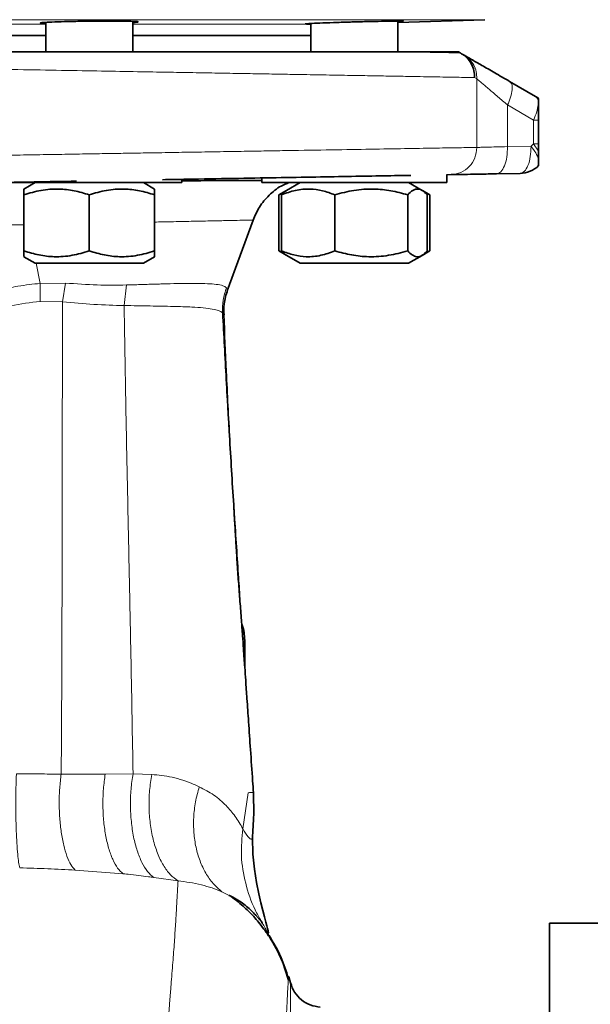
# Model space of a CAD drawing. Units: millimetres. Extents: x -155 to 3805, y -206 to 3177.
# Drawn here: x 476 to 581, y 1864 to 2045 of the extents above; entities that cross this region are included whole.
import ezdxf

# ---------------------------------------------------------------- set-up
doc = ezdxf.new("R2010")
doc.units = ezdxf.units.MM

msp = doc.modelspace()

# ---------------------------------------------------------------- linework, layer by layer
at = {"color": 8, "linetype": 'Continuous', "lineweight": 18}
for p, q in [((561.592, 2044.701), (454.5, 2044.701)), ((454.5, 2043.85), (480.942, 2043.85)), ((496.942, 2043.85), (529.649, 2043.85)), ((480.942, 2041.851), (454.5, 2041.851)), ((529.649, 2041.851), (496.942, 2041.851)), ((559.741, 2034.072), (560.143, 2033.85)), ((560.143, 2021.247), (560.143, 2033.85)), ((570.954, 2030.609), (571.5, 2030.207)), ((565.79, 2029.037), (565.79, 2021.392)), ((565.79, 2029.037), (570.567, 2026.279)), ((570.567, 2021.909), (570.567, 2026.279)), ((570.567, 2026.279), (571.5, 2026.279)), ((565.79, 2021.392), (570.108, 2021.468)), ((570.108, 2021.468), (570.567, 2021.909)), ((570.567, 2021.909), (571.5, 2020.547)), ((570.567, 2021.909), (571.5, 2021.909)), ((479.164, 1999.99), (479.944, 1996.283)), ((479.9, 1992.981), (479.944, 1996.283)), ((479.944, 1996.283), (484.549, 1996.331)), ((484.549, 1996.331), (484.011, 1992.918)), ((495.793, 1995.989), (495.348, 1992.208)), ((514.146, 1995.482), (514.367, 1995.076)), ((479.9, 1992.981), (484.011, 1992.918)), ((483.79, 1906.175), (491.882, 1906.16)), ((491.882, 1906.16), (496.982, 1906.227)), ((496.981, 1906.227), (500.439, 1906.09)), ((518.168, 1902.747), (517.172, 1896.131)), ((495.162, 1887.874), (486.357, 1888.553)), ((505.256, 1886.562), (500.809, 1887.195)), ((514.644, 1883.896), (513.328, 1884.57))]:
    msp.add_line(p, q, dxfattribs=at)
at = {"color": 7, "linetype": 'Continuous', "lineweight": 35}
for p, q in [((480.942, 2044.21), (480.942, 2038.79)), ((496.942, 2038.79), (496.942, 2044.385)), ((529.649, 2044.004), (529.649, 2038.79)), ((545.649, 2044.21), (561.592, 2044.701)), ((545.649, 2038.79), (545.649, 2044.448)), ((428.058, 2041.79), (480.942, 2041.79)), ((496.942, 2041.79), (529.649, 2041.79)), ((557.113, 2038.601), (556.785, 2038.79)), ((557.841, 2038.18), (557.356, 2038.46)), ((570.954, 2030.609), (566.177, 2033.368)), ((571.5, 2030.294), (570.954, 2030.609)), ((571.5, 2021.909), (571.5, 2026.279)), ((571.5, 2020.547), (571.5, 2021.909)), ((571.5, 2019.127), (571.5, 2020.547)), ((554.649, 2014.79), (554.649, 2016.303)), ((554.649, 2016.234), (555.428, 2016.248)), ((563.764, 2016.393), (568.082, 2016.469)), ((471.942, 2014.79), (478.712, 2014.79)), ((478.992, 2014.79), (476.942, 2013.606)), ((478.712, 2014.79), (505.942, 2014.79)), ((500.942, 2013.606), (498.892, 2014.79)), ((505.942, 2014.79), (505.942, 2015.384)), ((520.649, 2015.599), (520.649, 2014.79)), ((520.649, 2014.79), (540.017, 2014.79)), ((527.699, 2014.79), (525.212, 2013.354)), ((540.017, 2014.79), (554.649, 2014.79)), ((550.086, 2013.354), (547.599, 2014.79)), ((476.942, 2002.245), (476.942, 2012.535)), ((488.942, 2012.535), (488.942, 2002.245)), ((500.942, 2002.245), (500.942, 2012.535)), ((525.212, 2013.354), (523.793, 2012.535)), ((523.793, 2012.535), (524.736, 2012.958)), ((523.793, 2002.245), (523.793, 2012.535)), ((524.265, 2002.245), (524.265, 2012.535)), ((534.063, 2002.245), (534.063, 2012.535)), ((547.447, 2012.535), (547.447, 2002.245)), ((551.506, 2012.535), (550.144, 2013.321)), ((550.527, 2012.99), (551.506, 2012.535)), ((551.033, 2002.245), (551.033, 2012.535)), ((551.506, 2012.535), (551.506, 2002.245)), ((514.311, 1994.923), (519.04, 2007.915)), ((523.793, 2002.245), (525.223, 2001.42)), ((524.811, 2001.772), (523.793, 2002.245)), ((550.085, 2001.425), (551.506, 2002.245)), ((551.506, 2002.245), (550.527, 2001.806)), ((476.942, 2001.174), (478.992, 1999.99)), ((488.942, 1999.99), (478.992, 1999.99)), ((498.892, 1999.99), (488.942, 1999.99)), ((498.892, 1999.99), (500.942, 2001.174)), ((525.223, 2001.42), (527.699, 1999.99)), ((544.685, 1999.99), (527.699, 1999.99)), ((547.599, 1999.99), (544.685, 1999.99)), ((547.599, 1999.99), (550.076, 2001.42)), ((514.367, 1995.076), (514.292, 1995.076)), ((517.5, 1926.005), (517.5, 1930.875)), ((520.531, 1879.197), (520.737, 1878.819)), ((588.5, 1878.79), (573.5, 1878.79)), ((573.5, 1878.79), (573.5, 1783.79)), ((525.906, 1867.833), (525.61, 1868.936))]:
    msp.add_line(p, q, dxfattribs=at)
at = {"color": 8, "linetype": 'Continuous', "lineweight": 18, "flags": 128}
msp.add_lwpolyline([(517.141, 1932.475), (517.452, 1931.467), (517.5, 1930.875)], dxfattribs=at)
at = {"color": 7, "linetype": 'Continuous', "lineweight": 35, "flags": 128}
msp.add_lwpolyline([(521.84, 1876.954), (521.884, 1877.03), (521.824, 1877.369), (521.703, 1877.824), (521.631, 1878.073), (521.556, 1878.332), (521.363, 1879.007), (521.109, 1879.931), (520.804, 1881.101), (520.462, 1882.51), (520.087, 1884.195), (519.68, 1886.273), (519.292, 1888.72), (519.005, 1891.497), (518.937, 1894.544), (518.937, 1894.544)], dxfattribs=at)
at = {"color": 7, "linetype": 'Continuous', "lineweight": 35}
msp.add_arc((567.995, 2021.468), 5, 271, 314.5111, dxfattribs=at)
for points, knots in [([(480.942, 2043.977), (480.644, 2043.992), (479.905, 2044.03), (479.852, 2044.112), (480.687, 2044.206), (482.489, 2044.296), (485.007, 2044.371), (487.301, 2044.413), (488.625, 2044.429), (488.942, 2044.432)], [0, 0, 0, 0, 0.1129545, 0.2798243, 0.4467699, 0.6137458, 0.7807001, 0.9475966, 1, 1, 1, 1]), ([(488.942, 2044.432), (489.953, 2044.441), (491.976, 2044.457), (494.671, 2044.446), (496.713, 2044.409), (497.905, 2044.346), (497.992, 2044.265), (497.597, 2044.201), (496.973, 2044.169), (496.942, 2044.167)], [0, 0, 0, 0, 0.1651706, 0.3303417, 0.4955085, 0.660706, 0.8259627, 0.9912865, 1, 1, 1, 1]), ([(529.649, 2043.902), (529.35, 2043.901), (528.612, 2043.898), (528.561, 2043.932), (529.397, 2043.996), (531.198, 2044.081), (533.715, 2044.175), (536.009, 2044.247), (537.333, 2044.283), (537.649, 2044.292)], [0, 0, 0, 0, 0.1133687, 0.2800927, 0.44685, 0.6136893, 0.7806134, 0.9475846, 1, 1, 1, 1]), ([(537.649, 2044.292), (538.661, 2044.318), (540.685, 2044.371), (543.381, 2044.424), (545.423, 2044.453), (546.614, 2044.453), (546.699, 2044.423), (546.304, 2044.389), (545.68, 2044.363), (545.649, 2044.362)], [0, 0, 0, 0, 0.1652916, 0.3305853, 0.49583, 0.6610219, 0.8261935, 0.9913838, 1, 1, 1, 1]), ([(546.574, 2038.79), (545.844, 2038.79), (544.385, 2038.79), (541.912, 2038.79), (539.094, 2038.79), (535.877, 2038.79), (532.196, 2038.79), (528.133, 2038.79), (523.667, 2038.79), (518.972, 2038.79), (513.373, 2038.79), (506.827, 2038.79), (499.323, 2038.79), (491.762, 2038.79), (484.213, 2038.79), (476.744, 2038.79), (471.731, 2038.79), (469.255, 2038.79)], [0, 0, 0, 0, 0.0447484, 0.089484, 0.1395225, 0.1947594, 0.2500208, 0.312475, 0.3749196, 0.4374527, 0.5000311, 0.589048, 0.6762252, 0.7614775, 0.8428956, 0.9224173, 1, 1, 1, 1]), ([(556.785, 2038.79), (555.911, 2038.79), (554.164, 2038.79), (550.746, 2038.79), (547.965, 2038.79), (546.574, 2038.79)], [0, 0, 0, 0, 0.3332738, 0.6666452, 1, 1, 1, 1]), ([(557.356, 2038.46), (557.312, 2038.485), (557.224, 2038.536), (557.15, 2038.579), (557.113, 2038.601)], [0, 0, 0, 0, 0.4910323, 1, 1, 1, 1]), ([(559.741, 2034.072), (559.721, 2034.498), (559.681, 2035.39), (559.183, 2036.654), (558.401, 2037.744), (557.692, 2038.23), (557.356, 2038.46)], [0, 0, 0, 0, 0.2387753, 0.5000083, 0.7627627, 1, 1, 1, 1]), ([(566.177, 2033.368), (565.251, 2033.902), (563.4, 2034.97), (561.017, 2036.347), (559.025, 2037.497), (558.236, 2037.952), (557.841, 2038.18)], [0, 0, 0, 0, 0.2501229, 0.5001671, 0.7501249, 1, 1, 1, 1]), ([(571.5, 2026.279), (571.5, 2026.753), (571.5, 2027.701), (571.5, 2028.933), (571.5, 2029.864), (571.5, 2030.092), (571.5, 2030.207)], [0, 0, 0, 0, 0.2500284, 0.5000555, 0.7500456, 1, 1, 1, 1]), ([(571.5, 2017.902), (571.5, 2017.918), (571.5, 2017.949), (571.5, 2018.198), (571.5, 2018.577), (571.5, 2018.939), (571.5, 2019.127)], [0, 0, 0, 0, 0.2499875, 0.4999736, 0.7407279, 1, 1, 1, 1]), ([(502.411, 2015.322), (503.9, 2015.348), (508.4, 2015.427), (515.408, 2015.549), (523.364, 2015.688), (530.657, 2015.815), (537.286, 2015.931), (543.044, 2016.031), (546.616, 2016.094), (548.009, 2016.118), (548.015, 2016.118)], [0, 0, 0, 0, 0.07613027, 0.23006171, 0.38390534, 0.537749, 0.69168045, 0.84552372, 0.99936614, 1, 1, 1, 1]), ([(555.428, 2016.248), (555.781, 2016.254), (556.496, 2016.266), (558.359, 2016.299), (560.758, 2016.341), (562.752, 2016.376), (563.764, 2016.393)], [0, 0, 0, 0, 0.23882019, 0.48512429, 0.73886345, 1, 1, 1, 1]), ([(468.955, 2014.738), (472.274, 2014.796), (478.253, 2014.901), (484.032, 2015.001), (486.603, 2015.046)], [0, 0, 0, 0, 0.555065, 1, 1, 1, 1]), ([(520.649, 2015.168), (520.354, 2015.171), (519.157, 2015.18), (516.26, 2015.177), (511.929, 2015.158), (508.428, 2015.135), (506.236, 2015.115), (505.942, 2015.112)], [0, 0, 0, 0, 0.0934268, 0.3797848, 0.6670499, 0.9552164, 1, 1, 1, 1]), ([(519.038, 2007.911), (519.395, 2008.729), (520.125, 2010.4), (521.927, 2012.522), (523.804, 2014.058), (525.155, 2014.598), (525.637, 2014.79)], [0, 0, 0, 0, 0.2704768, 0.5528074, 0.8404614, 1, 1, 1, 1]), ([(476.942, 2013.568), (476.942, 2013.581), (476.942, 2013.675), (476.942, 2013.33), (476.942, 2012.801), (476.942, 2012.535)], [0, 0, 0, 0, 0.0695917, 0.5305334, 1, 1, 1, 1]), ([(476.942, 2012.535), (477.983, 2012.844), (480.089, 2013.47), (483.209, 2013.699), (486.191, 2013.363), (488.019, 2012.812), (488.942, 2012.535)], [0, 0, 0, 0, 0.2646136, 0.5349658, 0.7653524, 1, 1, 1, 1]), ([(488.942, 2012.535), (489.983, 2012.844), (492.089, 2013.47), (495.209, 2013.699), (498.191, 2013.363), (500.019, 2012.812), (500.942, 2012.535)], [0, 0, 0, 0, 0.2646136, 0.5349658, 0.7653524, 1, 1, 1, 1]), ([(500.942, 2012.535), (500.942, 2012.856), (500.942, 2013.465), (500.942, 2013.535), (500.942, 2013.568)], [0, 0, 0, 0, 0.529034, 1, 1, 1, 1]), ([(524.265, 2012.535), (525.115, 2012.844), (526.835, 2013.47), (529.382, 2013.699), (531.817, 2013.363), (533.31, 2012.812), (534.063, 2012.535)], [0, 0, 0, 0, 0.2646136, 0.5349658, 0.7653524, 1, 1, 1, 1]), ([(525.226, 2013.331), (525.182, 2013.316), (524.856, 2013.202), (524.539, 2012.845), (524.265, 2012.535)], [0, 0, 0, 0, 0.1319657, 1, 1, 1, 1]), ([(534.063, 2012.535), (535.225, 2012.844), (537.573, 2013.47), (541.053, 2013.699), (544.379, 2013.363), (546.418, 2012.812), (547.447, 2012.535)], [0, 0, 0, 0, 0.2646136, 0.5349658, 0.7653524, 1, 1, 1, 1]), ([(547.447, 2012.535), (547.758, 2012.844), (548.388, 2013.47), (549.32, 2013.699), (550.211, 2013.363), (550.758, 2012.812), (551.033, 2012.535)], [0, 0, 0, 0, 0.26461361, 0.53496576, 0.76535242, 1, 1, 1, 1]), ([(488.942, 2002.245), (487.9, 2001.936), (485.794, 2001.31), (482.674, 2001.081), (479.692, 2001.417), (477.864, 2001.968), (476.942, 2002.245)], [0, 0, 0, 0, 0.2646136, 0.5349658, 0.7653524, 1, 1, 1, 1]), ([(476.942, 2002.245), (476.942, 2001.924), (476.942, 2001.315), (476.942, 2001.245), (476.942, 2001.212)], [0, 0, 0, 0, 0.529034, 1, 1, 1, 1]), ([(500.942, 2002.245), (499.9, 2001.936), (497.794, 2001.31), (494.674, 2001.081), (491.692, 2001.417), (489.864, 2001.968), (488.942, 2002.245)], [0, 0, 0, 0, 0.2646136, 0.5349658, 0.7653524, 1, 1, 1, 1]), ([(500.942, 2001.212), (500.942, 2001.199), (500.942, 2001.105), (500.942, 2001.45), (500.942, 2001.979), (500.942, 2002.245)], [0, 0, 0, 0, 0.0695917, 0.5305334, 1, 1, 1, 1]), ([(524.265, 2002.245), (524.575, 2001.881), (524.891, 2001.509), (525.219, 2001.427), (525.226, 2001.425)], [0, 0, 0, 0, 0.97809444, 1, 1, 1, 1]), ([(534.063, 2002.245), (533.212, 2001.936), (531.493, 2001.31), (528.946, 2001.081), (526.511, 2001.417), (525.018, 2001.968), (524.265, 2002.245)], [0, 0, 0, 0, 0.2646136, 0.5349658, 0.7653524, 1, 1, 1, 1]), ([(547.447, 2002.245), (546.285, 2001.936), (543.937, 2001.31), (540.457, 2001.081), (537.131, 2001.417), (535.092, 2001.968), (534.063, 2002.245)], [0, 0, 0, 0, 0.2646136, 0.5349658, 0.7653524, 1, 1, 1, 1]), ([(551.033, 2002.245), (550.722, 2001.936), (550.093, 2001.31), (549.16, 2001.081), (548.269, 2001.417), (547.723, 2001.968), (547.447, 2002.245)], [0, 0, 0, 0, 0.2646136, 0.5349658, 0.7653524, 1, 1, 1, 1]), ([(513.699, 1990.501), (513.677, 1991.163), (513.625, 1992.72), (514.088, 1994.213), (514.354, 1995.071)], [0, 0, 0, 0, 0.42473438, 1, 1, 1, 1]), ([(515.526, 1954.829), (515.261, 1959.071), (514.734, 1967.484), (514.118, 1979.41), (513.797, 1987.038), (513.651, 1990.506)], [0, 0, 0, 0, 0.3568965, 0.7076645, 1, 1, 1, 1]), ([(516.598, 1938.375), (516.503, 1939.866), (516.169, 1945.097), (515.789, 1950.722), (515.523, 1954.878), (515.512, 1955.052)], [0, 0, 0, 0, 0.2764058, 0.9696946, 1, 1, 1, 1]), ([(519.103, 1902.701), (519.054, 1903.436), (518.882, 1906.007), (518.582, 1910.388), (518.234, 1915.453), (517.939, 1919.711), (517.705, 1923.06), (517.535, 1925.509), (517.398, 1927.472), (517.263, 1929.39), (517.095, 1931.745), (516.885, 1934.621), (516.636, 1937.876), (516.365, 1941.402), (516.115, 1945.011), (515.898, 1948.498), (515.709, 1951.849), (515.579, 1953.962), (515.515, 1954.997)], [0, 0, 0, 0, 0.04771152, 0.16678439, 0.26822221, 0.35135472, 0.4157455, 0.46113554, 0.49102034, 0.52715614, 0.57329516, 0.62956116, 0.69605657, 0.76470478, 0.82867735, 0.88864182, 0.945421, 1, 1, 1, 1]), ([(517.479, 1930.87), (517.462, 1931.304), (517.423, 1932.27), (517.196, 1933.242), (516.952, 1933.722), (516.949, 1933.728)], [0, 0, 0, 0, 0.44571993, 0.99301535, 1, 1, 1, 1]), ([(518.937, 1894.526), (518.939, 1894.596), (518.952, 1894.931), (519.033, 1896.216), (519.217, 1898.949), (519.147, 1901.225), (519.099, 1902.762)], [0, 0, 0, 0, 0.039924, 0.1923738, 0.4546753, 1, 1, 1, 1]), ([(519.715, 1880.058), (519.195, 1880.606), (518.147, 1881.708), (516.47, 1883.002), (515.093, 1883.676), (514.644, 1883.896)], [0, 0, 0, 0, 0.3993708, 0.8037714, 1, 1, 1, 1]), ([(525.564, 1868.306), (525.251, 1869.341), (524.665, 1871.278), (523.471, 1873.849), (522.269, 1875.948), (521.131, 1877.612), (520.108, 1878.92), (518.864, 1880.346), (517.141, 1882.084), (515.543, 1883.276), (514.669, 1883.928)], [0, 0, 0, 0, 0.1673785, 0.3130149, 0.437494, 0.5411404, 0.6240892, 0.6935892, 0.8324735, 1, 1, 1, 1]), ([(525.555, 1868.633), (525.13, 1869.987), (524.258, 1872.759), (522.756, 1875.251), (521.988, 1876.526)], [0, 0, 0, 0, 0.4883429, 1, 1, 1, 1]), ([(525.531, 1868.332), (525.54, 1868.444), (525.578, 1868.937), (525.606, 1869.099), (525.612, 1868.922), (525.612, 1868.918)], [0, 0, 0, 0, 0.2230708, 0.9812438, 1, 1, 1, 1])]:
    msp.add_open_spline(points, degree=3, knots=knots, dxfattribs=at)
at = {"color": 8, "linetype": 'Continuous', "lineweight": 18}
for points, knots in [([(557.113, 2038.601), (556.447, 2038.613), (555.116, 2038.637), (552.633, 2038.682), (549.833, 2038.732), (547.66, 2038.771), (546.574, 2038.79)], [0, 0, 0, 0, 0.2499713, 0.4999647, 0.7499819, 1, 1, 1, 1]), ([(469.329, 2035.649), (472.208, 2035.598), (477.768, 2035.501), (485.654, 2035.364), (492.807, 2035.239), (498.987, 2035.131), (504.376, 2035.037), (509.149, 2034.954), (513.678, 2034.875), (517.963, 2034.8), (522.004, 2034.73), (526.284, 2034.655), (530.753, 2034.577), (535.337, 2034.497), (539.586, 2034.424), (543.494, 2034.356), (547.836, 2034.28), (552.299, 2034.202), (556.587, 2034.127), (558.697, 2034.09), (559.741, 2034.072)], [0, 0, 0, 0, 0.0697158, 0.1346208, 0.1947143, 0.2499961, 0.2942837, 0.3375247, 0.3797191, 0.4208668, 0.460968, 0.5000226, 0.5528362, 0.6050252, 0.6565896, 0.7075295, 0.7578449, 0.8402966, 0.9210149, 1, 1, 1, 1]), ([(560.143, 2033.85), (560.269, 2033.743), (560.525, 2033.524), (561.058, 2033.07), (561.688, 2032.533), (562.634, 2031.727), (563.984, 2030.576), (565.188, 2029.55), (565.79, 2029.037)], [0, 0, 0, 0, 0.1224423, 0.2500647, 0.3716047, 0.5001813, 0.7500433, 1, 1, 1, 1]), ([(565.79, 2029.037), (565.998, 2029.524), (566.428, 2030.527), (566.695, 2031.871), (566.641, 2032.913), (566.328, 2033.219), (566.177, 2033.368)], [0, 0, 0, 0, 0.2426569, 0.5000001, 0.7573432, 1, 1, 1, 1]), ([(565.79, 2021.392), (565.074, 2021.374), (563.684, 2021.338), (562.052, 2021.297), (560.833, 2021.265), (560.368, 2021.253), (560.143, 2021.247)], [0, 0, 0, 0, 0.2729931, 0.5306622, 0.7729998, 1, 1, 1, 1]), ([(469.329, 2019.734), (471.037, 2019.762), (474.382, 2019.818), (479.242, 2019.899), (483.845, 2019.975), (488.185, 2020.048), (492.264, 2020.116), (496.084, 2020.18), (500.247, 2020.249), (504.747, 2020.324), (509.563, 2020.404), (514.131, 2020.48), (518.448, 2020.552), (522.518, 2020.62), (527.96, 2020.711), (534.472, 2020.819), (541.57, 2020.937), (547.702, 2021.039), (552.84, 2021.125), (557.073, 2021.196), (559.127, 2021.23), (560.143, 2021.247)], [0, 0, 0, 0, 0.0408561, 0.0800003, 0.1174325, 0.1531526, 0.1871607, 0.2194568, 0.2500407, 0.2943336, 0.3375783, 0.3797748, 0.4209232, 0.4610234, 0.5000754, 0.5876961, 0.6735967, 0.7577773, 0.8402381, 0.9209789, 1, 1, 1, 1]), ([(476.942, 2007.059), (475.827, 2007.055), (473.354, 2007.044), (470.782, 2007.004), (469.369, 2006.982)], [0, 0, 0, 0, 0.450979, 1, 1, 1, 1]), ([(519.039, 2007.912), (518.977, 2007.91), (518.852, 2007.908), (517.846, 2007.887), (516.254, 2007.855), (514.033, 2007.809), (511.218, 2007.751), (507.827, 2007.682), (504.398, 2007.612), (501.946, 2007.561), (500.942, 2007.541)], [0, 0, 0, 0, 0.1301867, 0.2611154, 0.3927768, 0.5214526, 0.6523733, 0.7855284, 0.9121529, 1, 1, 1, 1]), ([(469.468, 1994.254), (470.416, 1994.523), (472.539, 1995.126), (476.08, 1995.859), (478.582, 1996.133), (479.944, 1996.283)], [0, 0, 0, 0, 0.2689199, 0.60218595, 1, 1, 1, 1]), ([(484.549, 1996.331), (486.529, 1996.194), (490.488, 1995.92), (494.025, 1995.966), (495.793, 1995.989)], [0, 0, 0, 0, 0.5000085, 1, 1, 1, 1]), ([(495.793, 1995.989), (496.435, 1996.007), (497.515, 1996.037), (498.765, 1996.074), (499.778, 1996.104), (500.75, 1996.133), (501.821, 1996.163), (502.855, 1996.191), (504.43, 1996.23), (506.38, 1996.267), (508.702, 1996.281), (510.705, 1996.241), (512.368, 1996.11), (513.572, 1995.885), (513.954, 1995.617), (514.146, 1995.482)], [0, 0, 0, 0, 0.06267761, 0.10543865, 0.12826764, 0.16882625, 0.21004912, 0.24756759, 0.28814272, 0.398736, 0.50006608, 0.6306343, 0.75003652, 0.87502373, 1, 1, 1, 1]), ([(513.403, 1990.89), (513.414, 1991.674), (513.437, 1993.24), (513.91, 1994.735), (514.146, 1995.482)], [0, 0, 0, 0, 0.5006345, 1, 1, 1, 1]), ([(469.097, 1990.669), (470.922, 1991.227), (474.565, 1992.341), (478.123, 1992.768), (479.9, 1992.981)], [0, 0, 0, 0, 0.5008875, 1, 1, 1, 1]), ([(484.011, 1992.918), (484.007, 1988.066), (483.999, 1978.279), (483.987, 1963.575), (483.968, 1950.062), (483.941, 1937.85), (483.905, 1926.998), (483.857, 1916.369), (483.813, 1909.571), (483.79, 1906.175)], [0, 0, 0, 0, 0.161945, 0.3266239, 0.4934358, 0.6196876, 0.7464415, 0.873333, 1, 1, 1, 1]), ([(484.011, 1992.918), (485.963, 1992.733), (489.958, 1992.354), (493.524, 1992.257), (495.348, 1992.208)], [0, 0, 0, 0, 0.48853859, 1, 1, 1, 1]), ([(495.348, 1992.208), (495.426, 1987.416), (495.583, 1977.749), (495.869, 1963.202), (496.147, 1949.811), (496.401, 1937.691), (496.618, 1926.912), (496.816, 1916.357), (496.927, 1909.6), (496.981, 1906.227)], [0, 0, 0, 0, 0.1618017, 0.3264378, 0.493373, 0.6197525, 0.7465869, 0.8734883, 1, 1, 1, 1]), ([(495.348, 1992.208), (496.993, 1992.184), (500.279, 1992.135), (504.431, 1992.06), (507.626, 1991.947), (509.966, 1991.791), (511.613, 1991.586), (512.818, 1991.308), (513.208, 1991.029), (513.403, 1990.89)], [0, 0, 0, 0, 0.1677321, 0.335142, 0.5021034, 0.6270436, 0.7517027, 0.8760797, 1, 1, 1, 1]), ([(515.512, 1955.052), (515.266, 1958.857), (514.763, 1966.636), (514.036, 1978.629), (513.614, 1986.806), (513.403, 1990.89)], [0, 0, 0, 0, 0.3238447, 0.6622725, 1, 1, 1, 1]), ([(513.403, 1990.89), (513.575, 1990.719), (513.77, 1990.526), (513.625, 1990.505), (513.608, 1990.503)], [0, 0, 0, 0, 0.8806011, 1, 1, 1, 1]), ([(476.161, 1888.961), (476.094, 1889.266), (475.969, 1889.842), (475.793, 1891.433), (475.646, 1893.388), (475.531, 1895.76), (475.46, 1898.32), (475.439, 1901.012), (475.463, 1903.709), (475.52, 1905.356), (475.55, 1906.199)], [0, 0, 0, 0, 0.1325747, 0.2500047, 0.3818131, 0.5000112, 0.6268103, 0.750005, 0.8720588, 1, 1, 1, 1]), ([(475.55, 1906.199), (476.937, 1906.197), (479.74, 1906.194), (482.431, 1906.181), (483.79, 1906.175)], [0, 0, 0, 0, 0.49494855, 1, 1, 1, 1]), ([(483.79, 1906.175), (483.686, 1905.325), (483.477, 1903.625), (483.393, 1900.855), (483.488, 1898.093), (483.769, 1895.447), (484.222, 1893.054), (484.823, 1891.035), (485.542, 1889.446), (486.085, 1888.85), (486.357, 1888.553)], [0, 0, 0, 0, 0.1250129, 0.2499939, 0.3750003, 0.4999959, 0.6250031, 0.7499967, 0.8749902, 1, 1, 1, 1]), ([(491.882, 1906.16), (491.756, 1905.267), (491.504, 1903.479), (491.412, 1900.597), (491.542, 1897.735), (491.902, 1895.002), (492.475, 1892.534), (493.232, 1890.452), (494.136, 1888.809), (494.82, 1888.185), (495.162, 1887.874)], [0, 0, 0, 0, 0.1250107, 0.2499955, 0.3749994, 0.4999967, 0.6250023, 0.7499974, 0.8749911, 1, 1, 1, 1]), ([(496.982, 1906.227), (496.842, 1905.289), (496.564, 1903.412), (496.472, 1900.407), (496.632, 1897.432), (497.053, 1894.6), (497.716, 1892.044), (498.588, 1889.886), (499.627, 1888.178), (500.415, 1887.523), (500.809, 1887.195)], [0, 0, 0, 0, 0.12500914, 0.24999597, 0.37499832, 0.4999967, 0.62500126, 0.74999736, 0.87499153, 1, 1, 1, 1]), ([(500.439, 1906.09), (500.28, 1905.118), (499.962, 1903.176), (499.88, 1900.093), (500.099, 1897.054), (500.633, 1894.165), (501.455, 1891.559), (502.529, 1889.353), (503.805, 1887.597), (504.772, 1886.907), (505.256, 1886.562)], [0, 0, 0, 0, 0.1250109, 0.24999746, 0.37500242, 0.49999956, 0.62500484, 0.74999949, 0.87499357, 1, 1, 1, 1]), ([(500.439, 1906.09), (501.034, 1906.047), (502.356, 1905.951), (504.255, 1905.603), (506.054, 1905.101), (507.698, 1904.501), (508.649, 1904.066), (509.14, 1903.841)], [0, 0, 0, 0, 0.1715558, 0.3809723, 0.6017613, 0.7944412, 1, 1, 1, 1]), ([(509.14, 1903.841), (508.89, 1902.915), (508.39, 1901.062), (508.082, 1898.204), (508.107, 1895.39), (508.502, 1892.692), (509.239, 1890.184), (510.31, 1887.948), (511.662, 1886.012), (512.773, 1885.051), (513.328, 1884.57)], [0, 0, 0, 0, 0.1249814, 0.2499894, 0.3749914, 0.4999883, 0.6250013, 0.7499849, 0.8749918, 1, 1, 1, 1]), ([(517.172, 1896.131), (516.719, 1896.896), (515.854, 1898.354), (514.084, 1900.475), (511.973, 1902.355), (510.068, 1903.355), (509.139, 1903.842)], [0, 0, 0, 0, 0.2619826, 0.5000668, 0.7563952, 1, 1, 1, 1]), ([(519.063, 1902.699), (519.051, 1902.739), (519.024, 1902.826), (518.471, 1902.775), (518.168, 1902.747)], [0, 0, 0, 0, 0.4527564, 1, 1, 1, 1]), ([(517.172, 1896.131), (517.006, 1894.476), (516.671, 1891.125), (517.594, 1886.068), (518.901, 1882.04), (520.149, 1879.863), (520.531, 1879.197)], [0, 0, 0, 0, 0.2825349, 0.5718802, 0.8690714, 1, 1, 1, 1]), ([(517.172, 1896.131), (517.514, 1895.569), (518.215, 1894.415), (518.821, 1894.081), (518.891, 1894.403), (518.925, 1894.559)], [0, 0, 0, 0, 0.3283199, 0.6728139, 1, 1, 1, 1]), ([(486.357, 1888.553), (484.687, 1888.639), (481.341, 1888.811), (477.889, 1888.911), (476.161, 1888.961)], [0, 0, 0, 0, 0.4992286, 1, 1, 1, 1]), ([(500.809, 1887.195), (500.477, 1887.239), (499.555, 1887.363), (497.985, 1887.561), (496.544, 1887.727), (495.588, 1887.83), (495.276, 1887.862), (495.162, 1887.874)], [0, 0, 0, 0, 0.1787485, 0.4964717, 0.8360934, 0.9400473, 1, 1, 1, 1]), ([(492.915, 1579.292), (492.927, 1579.29), (492.962, 1579.283), (493.022, 1579.465), (493.089, 1579.777), (493.149, 1580.167), (493.204, 1580.593), (493.26, 1581.099), (493.317, 1581.685), (493.375, 1582.35), (493.434, 1583.093), (493.496, 1583.94), (493.569, 1585.01), (493.651, 1586.341), (493.739, 1587.887), (493.821, 1589.44), (493.899, 1591.019), (493.972, 1592.566), (494.037, 1594.016), (494.091, 1595.258), (494.138, 1596.388), (494.185, 1597.521), (494.232, 1598.688), (494.279, 1599.887), (494.326, 1601.119), (494.374, 1602.383), (494.493, 1605.612), (494.676, 1610.868), (494.927, 1618.591), (495.111, 1624.545), (495.231, 1628.537), (495.284, 1630.323), (495.328, 1631.803), (495.362, 1632.985), (495.393, 1634.049), (495.427, 1635.226), (495.471, 1636.756), (495.526, 1638.67), (495.592, 1641), (495.668, 1643.702), (495.747, 1646.574), (495.826, 1649.428), (495.895, 1651.956), (495.952, 1654.051), (496, 1655.839), (496.05, 1657.686), (496.106, 1659.794), (496.166, 1662.1), (496.226, 1664.424), (496.283, 1666.683), (496.348, 1669.267), (496.429, 1672.585), (496.524, 1676.524), (496.619, 1680.531), (496.703, 1684.086), (496.794, 1687.899), (496.883, 1691.617), (496.966, 1695.023), (497.022, 1697.282), (497.072, 1699.303), (497.172, 1703.342), (497.332, 1709.347), (497.551, 1716.815), (497.765, 1723.598), (497.976, 1729.958), (498.179, 1735.881), (498.371, 1741.364), (498.549, 1746.406), (498.733, 1751.596), (498.932, 1757.193), (499.154, 1763.443), (499.389, 1769.973), (499.618, 1776.324), (499.826, 1782.06), (499.979, 1786.233), (500.087, 1789.145), (500.159, 1791.078), (500.225, 1792.855), (500.286, 1794.477), (500.342, 1795.948), (500.392, 1797.269), (500.446, 1798.669), (500.499, 1800.049), (500.552, 1801.4), (500.584, 1802.232), (500.616, 1803.026), (500.649, 1803.839), (500.694, 1804.979), (500.74, 1806.114), (500.786, 1807.242), (500.832, 1808.364), (500.877, 1809.481), (500.991, 1812.248), (501.159, 1816.24), (501.382, 1821.461), (501.596, 1826.4), (501.81, 1831.222), (502.009, 1835.576), (502.148, 1838.491), (502.242, 1840.377), (502.307, 1841.673), (502.396, 1843.405), (502.509, 1845.548), (502.624, 1847.649), (502.73, 1849.503), (502.818, 1851.014), (502.913, 1852.609), (503.023, 1854.4), (503.159, 1856.513), (503.297, 1858.574), (503.423, 1860.339), (503.509, 1861.517), (503.573, 1862.373), (503.629, 1863.094), (503.687, 1863.849), (503.745, 1864.591), (503.803, 1865.319), (503.86, 1866.035), (503.916, 1866.737), (504.012, 1867.929), (504.145, 1869.563), (504.305, 1871.576), (504.45, 1873.49), (504.58, 1875.31), (504.695, 1877.031), (504.797, 1878.654), (504.872, 1879.888), (504.924, 1880.787), (504.959, 1881.395), (504.992, 1881.984), (505.024, 1882.554), (505.054, 1883.104), (505.083, 1883.633), (505.112, 1884.14), (505.147, 1884.768), (505.181, 1885.37), (505.212, 1885.898), (505.233, 1886.229), (505.246, 1886.431), (505.253, 1886.53), (505.255, 1886.558), (505.255, 1886.56)], [0, 0, 0, 0, 0.0057464, 0.0175727, 0.0286315, 0.0366334, 0.0446238, 0.0526028, 0.0605703, 0.0685265, 0.0764713, 0.0844049, 0.093119, 0.1047165, 0.1160298, 0.1261608, 0.1351156, 0.1447503, 0.1525281, 0.1584565, 0.1639251, 0.1693882, 0.174846, 0.1802984, 0.1857453, 0.1911868, 0.1966228, 0.2263905, 0.2522571, 0.2772047, 0.2834206, 0.2887745, 0.2932686, 0.2965578, 0.2991544, 0.3025471, 0.3067343, 0.3122554, 0.3187319, 0.326159, 0.3344162, 0.3418848, 0.3487835, 0.3541742, 0.3580628, 0.3624698, 0.3682112, 0.3739452, 0.3796722, 0.3853928, 0.3904899, 0.3984524, 0.4092687, 0.4184693, 0.4265486, 0.4339277, 0.4446894, 0.4518595, 0.4569073, 0.4598331, 0.4653559, 0.4837836, 0.4993657, 0.5139749, 0.5276121, 0.5402859, 0.5520131, 0.5628072, 0.5726793, 0.5854216, 0.5989415, 0.6132308, 0.6280784, 0.6408141, 0.6514648, 0.6562019, 0.6606021, 0.6646665, 0.668396, 0.6717915, 0.6748539, 0.6775841, 0.6815651, 0.6845348, 0.6870998, 0.6874518, 0.690167, 0.6928795, 0.6955893, 0.6982963, 0.7010004, 0.7037016, 0.7063998, 0.7211876, 0.7332557, 0.7460662, 0.7596962, 0.7720053, 0.7822146, 0.7846633, 0.7884727, 0.793638, 0.8001528, 0.8080085, 0.8132776, 0.8179193, 0.8227717, 0.8291684, 0.8361986, 0.844985, 0.8516465, 0.8562018, 0.8587125, 0.8617972, 0.8648745, 0.8679439, 0.871005, 0.874057, 0.8770994, 0.8801323, 0.8897901, 0.8993769, 0.9089105, 0.9184052, 0.927874, 0.937329, 0.9467745, 0.9508739, 0.9549906, 0.9591247, 0.9632765, 0.9674464, 0.9716347, 0.9758418, 0.9800681, 0.9880673, 0.9928661, 0.9964385, 0.9990101, 0.9999007, 1, 1, 1, 1]), ([(513.328, 1884.57), (512.738, 1884.807), (511.588, 1885.268), (509.593, 1885.84), (507.518, 1886.284), (505.972, 1886.474), (505.256, 1886.562)], [0, 0, 0, 0, 0.2692863, 0.5250874, 0.7802441, 1, 1, 1, 1]), ([(521.988, 1876.526), (521.671, 1877.136), (521.053, 1878.322), (520.276, 1879.502), (519.727, 1880.047), (519.715, 1880.058)], [0, 0, 0, 0, 0.508914, 0.9895382, 1, 1, 1, 1]), ([(525.555, 1868.633), (525.13, 1869.987), (524.258, 1872.759), (522.756, 1875.251), (521.988, 1876.526)], [0, 0, 0, 0, 0.4883429, 1, 1, 1, 1]), ([(522.372, 1875.7), (522.344, 1875.761), (522.274, 1875.912), (522.147, 1876.187), (522.044, 1876.406), (521.988, 1876.526)], [0, 0, 0, 0, 0.2351972, 0.5818926, 1, 1, 1, 1]), ([(516.146, 1603.404), (516.158, 1603.419), (516.246, 1603.527), (516.414, 1604.888), (516.649, 1607.544), (516.886, 1611.458), (517.121, 1616.443), (517.356, 1622.478), (517.592, 1629.488), (517.828, 1637.408), (518.067, 1646.178), (518.308, 1655.713), (518.55, 1665.918), (518.791, 1676.694), (519.022, 1687.937), (519.243, 1699.561), (519.483, 1711.504), (519.777, 1723.673), (520.119, 1735.91), (520.481, 1748.068), (520.841, 1760.034), (521.187, 1771.721), (521.534, 1783.033), (521.886, 1793.877), (522.24, 1804.175), (522.594, 1813.852), (522.947, 1822.844), (523.3, 1831.086), (523.668, 1838.486), (524.061, 1844.955), (524.46, 1850.5), (524.806, 1855.291), (525.054, 1859.485), (525.23, 1863.021), (525.36, 1865.767), (525.466, 1867.572), (525.512, 1868.11), (525.531, 1868.332)], [0, 0, 0, 0, 0.0051051, 0.0382403, 0.0711839, 0.1039335, 0.1364862, 0.168846, 0.2010148, 0.2329901, 0.2647706, 0.2963578, 0.3277454, 0.358935, 0.3899276, 0.4207285, 0.4513483, 0.4817857, 0.5120023, 0.5419566, 0.5716309, 0.600997, 0.63007, 0.6588679, 0.6873817, 0.7156034, 0.7435397, 0.7711887, 0.7985528, 0.8256364, 0.8524011, 0.8788054, 0.904881, 0.9307328, 0.956413, 0.9819869, 1, 1, 1, 1]), ([(525.905, 1867.831), (525.906, 1867.738), (525.906, 1867.548), (525.906, 1865.965), (525.906, 1863.282), (525.906, 1860.001), (525.905, 1856.75), (525.906, 1854.055), (525.905, 1851.007), (525.906, 1848.259), (525.906, 1845.91), (525.905, 1844.026), (525.905, 1842.122), (525.905, 1840.394), (525.905, 1838.858), (525.905, 1837.096), (525.905, 1835.545), (525.906, 1834.593), (525.905, 1834.157), (525.905, 1833.558), (525.905, 1832.676), (525.905, 1831.785), (525.905, 1830.884), (525.905, 1829.975), (525.905, 1828.824), (525.905, 1827.189), (525.905, 1825.182), (525.905, 1823.141), (525.905, 1821.485), (525.905, 1820.016), (525.906, 1818.537), (525.906, 1816.877), (525.906, 1813.934), (525.906, 1809.579), (525.906, 1803.687), (525.906, 1797.834), (525.906, 1792.225), (525.906, 1786.907), (525.906, 1781.511), (525.906, 1776.201), (525.905, 1770.998), (525.905, 1764.611), (525.906, 1759.44), (525.906, 1755.656), (525.906, 1754.7), (525.906, 1754.139), (525.906, 1753.882), (525.906, 1753.814), (525.906, 1753.796), (525.906, 1753.449), (525.905, 1752.766), (525.905, 1751.743), (525.905, 1750.72), (525.905, 1749.697), (525.905, 1748.674), (525.905, 1747.652), (525.905, 1745.098), (525.905, 1741.774), (525.905, 1737.697), (525.905, 1734.419), (525.906, 1731.58), (525.905, 1728.861), (525.905, 1726.414), (525.905, 1724.167), (525.905, 1722.175), (525.905, 1720.305), (525.905, 1718.08), (525.905, 1715.667), (525.905, 1713.307), (525.906, 1711.444), (525.906, 1709.679), (525.905, 1707.738), (525.905, 1705.357), (525.905, 1702.493), (525.906, 1699.102), (525.906, 1695.221), (525.906, 1691.481), (525.905, 1688.221), (525.905, 1685.413), (525.905, 1682.925), (525.905, 1680.276), (525.905, 1678.141), (525.905, 1676.257), (525.906, 1674.801), (525.905, 1672.66), (525.905, 1670.104), (525.905, 1667.201), (525.905, 1664.424), (525.905, 1662.041), (525.905, 1660.203), (525.905, 1658.765), (525.905, 1657.381), (525.905, 1655.809), (525.905, 1654.079), (525.905, 1652.188), (525.905, 1650.161), (525.905, 1648.173), (525.905, 1646.07), (525.905, 1644.135), (525.905, 1642.504), (525.905, 1641.375), (525.905, 1640.634), (525.905, 1640.153), (525.905, 1639.889), (525.905, 1639.778), (525.905, 1639.753), (525.905, 1639.749), (525.905, 1639.749), (525.905, 1639.749), (525.905, 1639.749), (525.905, 1639.749)], [0, 0, 0, 0, 0.0291668, 0.0597163, 0.0916483, 0.1249628, 0.141754, 0.1585452, 0.1745929, 0.1928074, 0.2006768, 0.2085463, 0.219118, 0.22629, 0.2310215, 0.2386558, 0.2482294, 0.2497659, 0.2499671, 0.2533951, 0.2568231, 0.2602511, 0.2636791, 0.2671072, 0.2705353, 0.2765731, 0.2851808, 0.2922947, 0.2982592, 0.3025088, 0.3074843, 0.313393, 0.3193016, 0.336885, 0.3558895, 0.374972, 0.3905971, 0.4062223, 0.4218474, 0.4374725, 0.4517743, 0.4660761, 0.4913969, 0.4951109, 0.4977779, 0.4993977, 0.4998149, 0.4999254, 0.4999653, 0.4999704, 0.5028274, 0.5056845, 0.5085415, 0.5113986, 0.5142557, 0.5171127, 0.5199698, 0.5356822, 0.5450354, 0.5543886, 0.5634711, 0.5692213, 0.5776569, 0.5845199, 0.5886624, 0.5949744, 0.6008556, 0.6082114, 0.6163252, 0.6219152, 0.6249815, 0.6322851, 0.6395888, 0.6468925, 0.6589159, 0.6716135, 0.6843111, 0.6958543, 0.7046219, 0.7133895, 0.7221571, 0.7332438, 0.737076, 0.7434968, 0.7499906, 0.7621684, 0.7743463, 0.7865243, 0.7987023, 0.8072494, 0.8130572, 0.8201471, 0.828519, 0.8381729, 0.8491088, 0.8620895, 0.8768952, 0.8908606, 0.9114551, 0.9298988, 0.9461916, 0.9603331, 0.9723233, 0.9842853, 0.9928855, 0.9981238, 0.9994822, 0.9998462, 0.9999812, 1, 1, 1, 1])]:
    msp.add_open_spline(points, degree=3, knots=knots, dxfattribs=at)
for points in [[(560.143, 2033.85), (560.13, 2034.29), (560.103, 2035.171), (559.63, 2036.393), (558.888, 2037.456), (558.19, 2037.939), (557.841, 2038.18)], [(570.567, 2026.279), (570.781, 2026.781), (571.21, 2027.785), (571.469, 2029.109), (571.421, 2030.146), (571.109, 2030.455), (570.954, 2030.609)], [(565.79, 2021.392), (565.768, 2020.74), (565.723, 2019.436), (565.263, 2017.789), (564.586, 2016.631), (564.038, 2016.472), (563.764, 2016.393)], [(570.108, 2021.468), (570.086, 2020.816), (570.042, 2019.512), (569.581, 2017.864), (568.905, 2016.706), (568.356, 2016.548), (568.082, 2016.469)], [(570.108, 2021.468), (570.423, 2021.043), (571.052, 2020.194), (571.351, 2019.482), (571.5, 2019.127)], [(555.428, 2016.248), (556.05, 2016.332), (557.292, 2016.501), (558.848, 2017.661), (559.934, 2019.302), (560.074, 2020.599), (560.143, 2021.247)]]:
    msp.add_open_spline(points, degree=3, dxfattribs=at)
at = {"color": 7, "linetype": 'Continuous', "lineweight": 35}
msp.add_open_spline([(525.905, 1867.831), (526.124, 1867.238), (526.56, 1866.053), (527.87, 1864.652), (529.513, 1863.662), (530.763, 1863.482), (531.388, 1863.392)], degree=3, dxfattribs=at)

doc.saveas('drawing.dxf')
